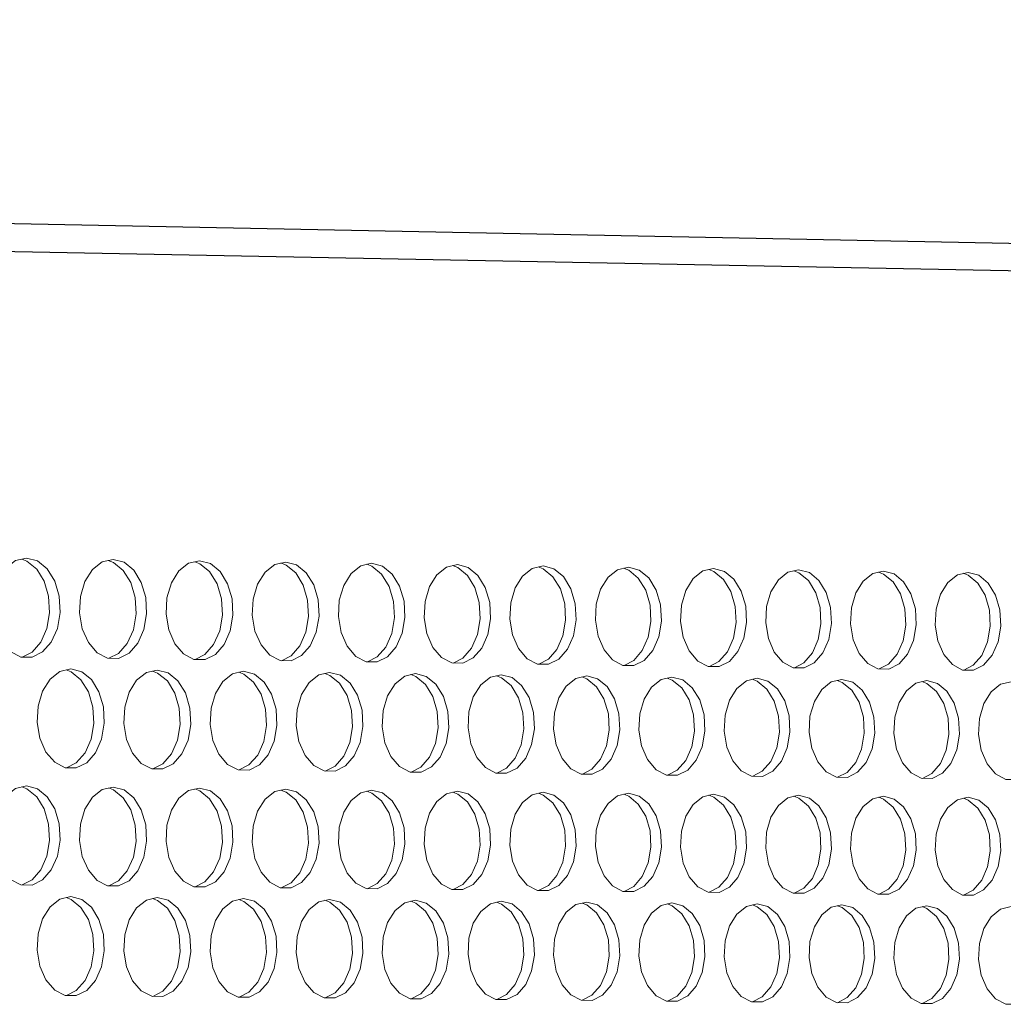
# Model space of a CAD drawing. Units: millimetres. Extents: x 3164 to 3584, y 2209 to 2506.
# Drawn here: x 3308 to 3316, y 2434 to 2442 of the extents above; entities that cross this region are included whole.
import ezdxf

# ---------------------------------------------------------------- set-up
doc = ezdxf.new("R2010")
doc.units = ezdxf.units.MM
doc.layers.add('Греерс', color=7, linetype='Continuous', lineweight=25)

# ---------------------------------------------------------------- blocks, each defined once
blk = doc.blocks.new('ЗВ-150В-перспектива')
at = {"layer": 'Греерс'}
for p, q in [((-91.135, 239.769), (-1009.023, 257.769)), ((-89.925, 238.2), (-1007.809, 255.858))]:
    blk.add_line(p, q, dxfattribs=at)
at = {"layer": 'Греерс', "lineweight": 5, "flags": 128}
for points in [[(-385.797, 225.597), (-386.451, 225.445), (-387.034, 224.987), (-387.483, 224.272), (-387.749, 223.378), (-387.804, 222.401), (-387.641, 221.448), (-387.278, 220.622), (-386.755, 220.012), (-386.128, 219.685), (-385.466, 219.676), (-384.839, 219.986), (-384.316, 220.581), (-383.954, 221.396), (-383.792, 222.344), (-383.846, 223.321), (-384.112, 224.222), (-384.561, 224.95), (-385.143, 225.425), (-385.797, 225.597)], [(-386.049, 219.679), (-385.467, 219.978), (-384.944, 220.572), (-384.582, 221.388), (-384.42, 222.335), (-384.474, 223.313), (-384.74, 224.214), (-385.189, 224.942), (-385.771, 225.417), (-386.084, 225.54)], [(-380.626, 225.518), (-381.279, 225.367), (-381.86, 224.91), (-382.308, 224.196), (-382.574, 223.302), (-382.629, 222.327), (-382.466, 221.375), (-382.105, 220.55), (-381.583, 219.941), (-380.957, 219.614), (-380.296, 219.605), (-379.671, 219.914), (-379.149, 220.508), (-378.788, 221.323), (-378.626, 222.269), (-378.68, 223.245), (-378.946, 224.146), (-379.393, 224.873), (-379.974, 225.347), (-380.626, 225.518)], [(-380.879, 219.608), (-380.299, 219.906), (-379.777, 220.5), (-379.416, 221.314), (-379.254, 222.261), (-379.308, 223.237), (-379.574, 224.137), (-380.021, 224.864), (-380.603, 225.339), (-380.913, 225.461)], [(-375.468, 225.44), (-376.119, 225.289), (-376.699, 224.832), (-377.146, 224.119), (-377.411, 223.227), (-377.466, 222.252), (-377.304, 221.301), (-376.943, 220.477), (-376.422, 219.869), (-375.798, 219.543), (-375.138, 219.534), (-374.515, 219.843), (-373.994, 220.436), (-373.634, 221.249), (-373.472, 222.195), (-373.526, 223.17), (-373.791, 224.069), (-374.238, 224.795), (-374.817, 225.27), (-375.468, 225.44)], [(-375.721, 219.537), (-375.143, 219.835), (-374.622, 220.428), (-374.262, 221.241), (-374.1, 222.187), (-374.154, 223.162), (-374.419, 224.061), (-374.866, 224.787), (-375.446, 225.261), (-375.755, 225.383)], [(-370.321, 225.363), (-370.971, 225.212), (-371.55, 224.755), (-371.996, 224.043), (-372.26, 223.152), (-372.315, 222.178), (-372.153, 221.228), (-371.793, 220.405), (-371.273, 219.798), (-370.651, 219.472), (-369.992, 219.463), (-369.37, 219.771), (-368.851, 220.364), (-368.492, 221.176), (-368.33, 222.121), (-368.384, 223.095), (-368.649, 223.993), (-369.094, 224.718), (-369.672, 225.192), (-370.321, 225.363)], [(-370.575, 219.466), (-369.998, 219.763), (-369.479, 220.356), (-369.119, 221.168), (-368.958, 222.113), (-369.012, 223.086), (-369.277, 223.985), (-369.722, 224.71), (-370.3, 225.183), (-370.608, 225.305)], [(-365.187, 225.285), (-365.835, 225.134), (-366.412, 224.678), (-366.857, 223.967), (-367.121, 223.076), (-367.175, 222.104), (-367.014, 221.155), (-366.655, 220.333), (-366.136, 219.726), (-365.515, 219.401), (-364.859, 219.392), (-364.238, 219.7), (-363.72, 220.292), (-363.361, 221.104), (-363.2, 222.047), (-363.254, 223.02), (-363.518, 223.917), (-363.962, 224.641), (-364.539, 225.114), (-365.187, 225.285)], [(-365.441, 219.395), (-364.866, 219.692), (-364.348, 220.284), (-363.989, 221.095), (-363.828, 222.039), (-363.882, 223.011), (-364.146, 223.909), (-364.59, 224.633), (-365.167, 225.106), (-365.474, 225.227)], [(-360.064, 225.207), (-360.71, 225.057), (-361.287, 224.601), (-361.731, 223.89), (-361.994, 223.001), (-362.048, 222.03), (-361.887, 221.083), (-361.529, 220.261), (-361.011, 219.655), (-360.392, 219.33), (-359.737, 219.321), (-359.117, 219.629), (-358.601, 220.22), (-358.243, 221.031), (-358.082, 221.973), (-358.136, 222.945), (-358.399, 223.841), (-358.842, 224.565), (-359.418, 225.037), (-360.064, 225.207)], [(-360.318, 219.325), (-359.745, 219.621), (-359.228, 220.212), (-358.87, 221.023), (-358.71, 221.965), (-358.764, 222.937), (-359.027, 223.833), (-359.47, 224.556), (-360.046, 225.029), (-360.351, 225.15)], [(-354.953, 225.13), (-355.598, 224.979), (-356.173, 224.525), (-356.616, 223.815), (-356.879, 222.927), (-356.933, 221.957), (-356.772, 221.01), (-356.414, 220.19), (-355.898, 219.584), (-355.28, 219.259), (-354.626, 219.25), (-354.009, 219.558), (-353.493, 220.149), (-353.136, 220.958), (-352.976, 221.9), (-353.03, 222.87), (-353.292, 223.765), (-353.734, 224.488), (-354.309, 224.96), (-354.953, 225.13)], [(-355.208, 219.254), (-354.636, 219.55), (-354.121, 220.141), (-353.764, 220.95), (-353.603, 221.891), (-353.657, 222.862), (-353.92, 223.757), (-354.362, 224.48), (-354.936, 224.951), (-355.24, 225.072)], [(-349.854, 225.053), (-350.497, 224.902), (-351.071, 224.448), (-351.513, 223.739), (-351.775, 222.852), (-351.829, 221.883), (-351.669, 220.938), (-351.312, 220.118), (-350.797, 219.513), (-350.18, 219.189), (-349.528, 219.18), (-348.912, 219.487), (-348.397, 220.077), (-348.041, 220.886), (-347.881, 221.826), (-347.935, 222.796), (-348.197, 223.69), (-348.638, 224.412), (-349.211, 224.883), (-349.854, 225.053)], [(-350.109, 219.184), (-349.539, 219.479), (-349.025, 220.069), (-348.669, 220.878), (-348.509, 221.818), (-348.563, 222.787), (-348.824, 223.681), (-349.266, 224.403), (-349.839, 224.874), (-350.14, 224.995)], [(-344.767, 224.976), (-345.408, 224.826), (-345.981, 224.372), (-346.422, 223.663), (-346.683, 222.777), (-346.737, 221.81), (-346.577, 220.865), (-346.221, 220.047), (-345.707, 219.443), (-345.092, 219.119), (-344.441, 219.11), (-343.826, 219.417), (-343.313, 220.006), (-342.958, 220.814), (-342.798, 221.753), (-342.852, 222.721), (-343.113, 223.614), (-343.553, 224.335), (-344.125, 224.806), (-344.767, 224.976)], [(-345.022, 219.114), (-344.454, 219.409), (-343.941, 219.998), (-343.585, 220.806), (-343.426, 221.745), (-343.479, 222.713), (-343.741, 223.606), (-344.181, 224.327), (-344.753, 224.798), (-345.053, 224.918)], [(-339.691, 224.899), (-340.331, 224.749), (-340.902, 224.296), (-341.342, 223.588), (-341.603, 222.703), (-341.657, 221.736), (-341.497, 220.793), (-341.142, 219.976), (-340.63, 219.372), (-340.016, 219.049), (-339.367, 219.04), (-338.753, 219.346), (-338.241, 219.935), (-337.886, 220.742), (-337.727, 221.68), (-337.781, 222.647), (-338.041, 223.539), (-338.48, 224.259), (-339.051, 224.73), (-339.691, 224.899)], [(-339.946, 219.044), (-339.38, 219.338), (-338.868, 219.927), (-338.514, 220.734), (-338.355, 221.672), (-338.408, 222.639), (-338.669, 223.531), (-339.108, 224.251), (-339.678, 224.721), (-339.977, 224.841)], [(-334.627, 224.822), (-335.266, 224.672), (-335.835, 224.22), (-336.274, 223.513), (-336.535, 222.629), (-336.588, 221.663), (-336.429, 220.721), (-336.075, 219.905), (-335.563, 219.302), (-334.951, 218.979), (-334.303, 218.97), (-333.691, 219.276), (-333.18, 219.864), (-332.826, 220.67), (-332.667, 221.607), (-332.721, 222.573), (-332.981, 223.464), (-333.419, 224.183), (-333.988, 224.653), (-334.627, 224.822)], [(-334.883, 218.974), (-334.318, 219.268), (-333.808, 219.856), (-333.454, 220.662), (-333.295, 221.599), (-333.348, 222.565), (-333.608, 223.456), (-334.047, 224.175), (-334.616, 224.645), (-334.913, 224.764)], [(-329.575, 224.746), (-330.212, 224.596), (-330.78, 224.144), (-331.218, 223.438), (-331.478, 222.555), (-331.531, 221.591), (-331.373, 220.649), (-331.019, 219.834), (-330.509, 219.232), (-329.898, 218.909), (-329.252, 218.9), (-328.641, 219.206), (-328.131, 219.793), (-327.778, 220.598), (-327.62, 221.534), (-327.673, 222.499), (-327.932, 223.389), (-328.369, 224.108), (-328.937, 224.577), (-329.575, 224.746)], [(-329.831, 218.905), (-329.268, 219.198), (-328.758, 219.785), (-328.405, 220.59), (-328.247, 221.526), (-328.3, 222.491), (-328.56, 223.381), (-328.997, 224.099), (-329.565, 224.568), (-329.86, 224.687)], [(-383.154, 218.977), (-383.807, 218.825), (-384.389, 218.366), (-384.838, 217.651), (-385.104, 216.757), (-385.159, 215.781), (-384.996, 214.828), (-384.634, 214.003), (-384.111, 213.395), (-383.485, 213.069), (-382.823, 213.06), (-382.197, 213.371), (-381.675, 213.966), (-381.313, 214.781), (-381.151, 215.729), (-381.206, 216.706), (-381.471, 217.606), (-381.919, 218.333), (-382.501, 218.807), (-383.154, 218.977)], [(-383.41, 213.064), (-382.825, 213.364), (-382.303, 213.959), (-381.941, 214.774), (-381.779, 215.721), (-381.834, 216.698), (-382.099, 217.598), (-382.547, 218.325), (-383.129, 218.799), (-383.437, 218.92)], [(-377.99, 218.906), (-378.641, 218.754), (-379.222, 218.296), (-379.67, 217.582), (-379.935, 216.689), (-379.99, 215.714), (-379.827, 214.762), (-379.466, 213.938), (-378.945, 213.33), (-378.32, 213.005), (-377.659, 212.997), (-377.035, 213.307), (-376.514, 213.901), (-376.153, 214.716), (-375.991, 215.662), (-376.046, 216.638), (-376.311, 217.537), (-376.758, 218.263), (-377.338, 218.737), (-377.99, 218.906)], [(-378.246, 213), (-377.663, 213.3), (-377.142, 213.894), (-376.781, 214.708), (-376.619, 215.655), (-376.674, 216.63), (-376.939, 217.529), (-377.386, 218.255), (-377.966, 218.729), (-378.273, 218.85)], [(-372.837, 218.836), (-373.487, 218.684), (-374.067, 218.227), (-374.513, 217.513), (-374.778, 216.621), (-374.833, 215.647), (-374.671, 214.697), (-374.31, 213.874), (-373.79, 213.267), (-373.167, 212.941), (-372.508, 212.933), (-371.885, 213.243), (-371.365, 213.837), (-371.005, 214.65), (-370.844, 215.595), (-370.898, 216.57), (-371.162, 217.468), (-371.608, 218.193), (-372.188, 218.666), (-372.837, 218.836)], [(-373.094, 212.937), (-372.513, 213.236), (-371.993, 213.83), (-371.633, 214.643), (-371.472, 215.588), (-371.526, 216.562), (-371.79, 217.461), (-372.236, 218.186), (-372.816, 218.659), (-373.121, 218.779)], [(-367.697, 218.766), (-368.345, 218.614), (-368.924, 218.157), (-369.369, 217.444), (-369.633, 216.553), (-369.688, 215.581), (-369.526, 214.631), (-369.166, 213.809), (-368.647, 213.203), (-368.026, 212.878), (-367.368, 212.87), (-366.747, 213.179), (-366.228, 213.772), (-365.869, 214.585), (-365.708, 215.529), (-365.762, 216.502), (-366.026, 217.4), (-366.471, 218.124), (-367.049, 218.596), (-367.697, 218.766)], [(-367.954, 212.874), (-367.375, 213.172), (-366.856, 213.765), (-366.497, 214.578), (-366.336, 215.522), (-366.39, 216.495), (-366.654, 217.392), (-367.099, 218.116), (-367.677, 218.589), (-367.98, 218.709)], [(-362.568, 218.696), (-363.215, 218.544), (-363.792, 218.088), (-364.237, 217.376), (-364.5, 216.486), (-364.555, 215.514), (-364.393, 214.566), (-364.034, 213.745), (-363.517, 213.139), (-362.896, 212.815), (-362.24, 212.807), (-361.62, 213.116), (-361.103, 213.708), (-360.745, 214.52), (-360.584, 215.463), (-360.638, 216.435), (-360.901, 217.331), (-361.345, 218.055), (-361.922, 218.527), (-362.568, 218.696)], [(-362.825, 212.811), (-362.248, 213.109), (-361.731, 213.701), (-361.373, 214.513), (-361.212, 215.455), (-361.266, 216.428), (-361.529, 217.324), (-361.973, 218.047), (-362.549, 218.519), (-362.851, 218.639)], [(-357.452, 218.626), (-358.097, 218.474), (-358.673, 218.019), (-359.116, 217.307), (-359.379, 216.418), (-359.433, 215.448), (-359.272, 214.501), (-358.914, 213.681), (-358.398, 213.076), (-357.779, 212.752), (-357.125, 212.744), (-356.506, 213.052), (-355.99, 213.644), (-355.632, 214.455), (-355.472, 215.397), (-355.526, 216.368), (-355.788, 217.263), (-356.231, 217.986), (-356.806, 218.457), (-357.452, 218.626)], [(-357.709, 212.748), (-357.134, 213.045), (-356.618, 213.637), (-356.26, 214.448), (-356.1, 215.389), (-356.154, 216.36), (-356.416, 217.255), (-356.859, 217.978), (-357.434, 218.449), (-357.735, 218.569)], [(-352.347, 218.556), (-352.991, 218.405), (-353.565, 217.949), (-354.007, 217.239), (-354.27, 216.351), (-354.324, 215.382), (-354.163, 214.436), (-353.806, 213.617), (-353.291, 213.012), (-352.673, 212.689), (-352.02, 212.681), (-351.403, 212.989), (-350.888, 213.58), (-350.532, 214.39), (-350.371, 215.331), (-350.425, 216.301), (-350.687, 217.195), (-351.129, 217.917), (-351.703, 218.387), (-352.347, 218.556)], [(-352.604, 212.685), (-352.031, 212.982), (-351.516, 213.573), (-351.159, 214.383), (-350.999, 215.323), (-351.053, 216.293), (-351.315, 217.187), (-351.757, 217.909), (-352.331, 218.38), (-352.63, 218.499)], [(-347.254, 218.487), (-347.896, 218.336), (-348.469, 217.881), (-348.91, 217.171), (-349.172, 216.284), (-349.226, 215.316), (-349.066, 214.371), (-348.71, 213.553), (-348.195, 212.949), (-347.579, 212.626), (-346.928, 212.618), (-346.312, 212.926), (-345.799, 213.516), (-345.443, 214.325), (-345.283, 215.265), (-345.337, 216.234), (-345.598, 217.127), (-346.039, 217.848), (-346.611, 218.318), (-347.254, 218.487)], [(-347.512, 212.622), (-346.94, 212.919), (-346.426, 213.509), (-346.07, 214.318), (-345.91, 215.258), (-345.964, 216.226), (-346.226, 217.119), (-346.666, 217.84), (-347.239, 218.31), (-347.536, 218.429)], [(-342.172, 218.417), (-342.813, 218.266), (-343.385, 217.812), (-343.825, 217.103), (-344.086, 216.217), (-344.14, 215.25), (-343.98, 214.307), (-343.625, 213.489), (-343.112, 212.886), (-342.497, 212.563), (-341.847, 212.555), (-341.233, 212.863), (-340.72, 213.453), (-340.365, 214.261), (-340.206, 215.199), (-340.26, 216.167), (-340.52, 217.059), (-340.96, 217.779), (-341.531, 218.249), (-342.172, 218.417)], [(-342.43, 212.56), (-341.861, 212.856), (-341.348, 213.446), (-340.993, 214.253), (-340.834, 215.192), (-340.887, 216.16), (-341.148, 217.052), (-341.588, 217.772), (-342.159, 218.241), (-342.455, 218.36)], [(-337.102, 218.348), (-337.742, 218.197), (-338.312, 217.743), (-338.752, 217.036), (-339.012, 216.151), (-339.066, 215.185), (-338.907, 214.242), (-338.552, 213.425), (-338.04, 212.823), (-337.427, 212.501), (-336.778, 212.493), (-336.165, 212.8), (-335.654, 213.389), (-335.3, 214.196), (-335.141, 215.134), (-335.194, 216.1), (-335.454, 216.992), (-335.893, 217.711), (-336.463, 218.18), (-337.102, 218.348)], [(-337.361, 212.497), (-336.793, 212.793), (-336.282, 213.382), (-335.927, 214.189), (-335.768, 215.126), (-335.822, 216.093), (-336.082, 216.984), (-336.521, 217.703), (-337.091, 218.172), (-337.385, 218.29)], [(-332.044, 218.279), (-332.682, 218.128), (-333.251, 217.675), (-333.69, 216.968), (-333.95, 216.084), (-334.003, 215.119), (-333.844, 214.178), (-333.49, 213.362), (-332.98, 212.761), (-332.368, 212.438), (-331.721, 212.43), (-331.109, 212.737), (-330.599, 213.326), (-330.246, 214.132), (-330.087, 215.068), (-330.14, 216.034), (-330.4, 216.924), (-330.838, 217.642), (-331.406, 218.111), (-332.044, 218.279)], [(-332.303, 212.435), (-331.737, 212.73), (-331.227, 213.319), (-330.873, 214.125), (-330.715, 215.061), (-330.768, 216.027), (-331.027, 216.917), (-331.465, 217.635), (-332.034, 218.103), (-332.327, 218.221)], [(-326.998, 218.21), (-327.634, 218.06), (-328.202, 217.607), (-328.639, 216.901), (-328.899, 216.018), (-328.952, 215.054), (-328.794, 214.113), (-328.44, 213.299), (-327.931, 212.698), (-327.32, 212.376), (-326.675, 212.368), (-326.065, 212.675), (-325.556, 213.263), (-325.203, 214.068), (-325.045, 215.003), (-325.098, 215.968), (-325.357, 216.857), (-325.794, 217.574), (-326.361, 218.042), (-326.998, 218.21)], [(-385.797, 211.982), (-386.451, 211.828), (-387.034, 211.368), (-387.483, 210.652), (-387.749, 209.757), (-387.804, 208.78), (-387.641, 207.828), (-387.278, 207.002), (-386.755, 206.394), (-386.128, 206.069), (-385.466, 206.062), (-384.839, 206.374), (-384.316, 206.97), (-383.954, 207.786), (-383.792, 208.735), (-383.846, 209.712), (-384.112, 210.612), (-384.561, 211.339), (-385.143, 211.812), (-385.797, 211.982)], [(-386.056, 206.065), (-385.467, 206.367), (-384.944, 206.964), (-384.582, 207.78), (-384.42, 208.728), (-384.474, 209.705), (-384.74, 210.606), (-385.189, 211.332), (-385.771, 211.805), (-386.077, 211.926)], [(-380.626, 211.919), (-381.279, 211.766), (-381.86, 211.307), (-382.308, 210.591), (-382.574, 209.697), (-382.629, 208.721), (-382.466, 207.77), (-382.105, 206.946), (-381.583, 206.338), (-380.957, 206.014), (-380.296, 206.007), (-379.671, 206.318), (-379.149, 206.913), (-378.788, 207.729), (-378.626, 208.676), (-378.68, 209.652), (-378.946, 210.552), (-379.393, 211.277), (-379.974, 211.75), (-380.626, 211.919)], [(-380.886, 206.01), (-380.299, 206.312), (-379.777, 206.907), (-379.416, 207.722), (-379.254, 208.669), (-379.308, 209.645), (-379.574, 210.545), (-380.021, 211.27), (-380.603, 211.743), (-380.906, 211.863)], [(-375.468, 211.857), (-376.119, 211.704), (-376.699, 211.245), (-377.146, 210.53), (-377.411, 209.637), (-377.466, 208.663), (-377.304, 207.712), (-376.943, 206.889), (-376.422, 206.283), (-375.798, 205.958), (-375.138, 205.951), (-374.515, 206.262), (-373.994, 206.857), (-373.634, 207.671), (-373.472, 208.617), (-373.526, 209.592), (-373.791, 210.491), (-374.238, 211.216), (-374.817, 211.688), (-375.468, 211.857)], [(-375.727, 205.955), (-375.143, 206.256), (-374.622, 206.851), (-374.262, 207.665), (-374.1, 208.611), (-374.154, 209.586), (-374.419, 210.484), (-374.866, 211.209), (-375.446, 211.681), (-375.748, 211.801)], [(-370.321, 211.795), (-370.971, 211.642), (-371.55, 211.184), (-371.996, 210.47), (-372.26, 209.578), (-372.315, 208.604), (-372.153, 207.655), (-371.793, 206.833), (-371.273, 206.227), (-370.651, 205.903), (-369.992, 205.896), (-369.37, 206.206), (-368.851, 206.801), (-368.492, 207.614), (-368.33, 208.559), (-368.384, 209.533), (-368.649, 210.43), (-369.094, 211.154), (-369.672, 211.626), (-370.321, 211.795)], [(-370.581, 205.9), (-369.998, 206.2), (-369.479, 206.794), (-369.119, 207.608), (-368.958, 208.553), (-369.012, 209.526), (-369.277, 210.424), (-369.722, 211.147), (-370.3, 211.619), (-370.601, 211.738)], [(-365.187, 211.733), (-365.835, 211.58), (-366.412, 211.122), (-366.857, 210.409), (-367.121, 209.518), (-367.175, 208.546), (-367.014, 207.598), (-366.655, 206.776), (-366.136, 206.171), (-365.515, 205.848), (-364.859, 205.841), (-364.238, 206.151), (-363.72, 206.744), (-363.361, 207.557), (-363.2, 208.501), (-363.254, 209.474), (-363.518, 210.37), (-363.962, 211.093), (-364.539, 211.564), (-365.187, 211.733)], [(-365.447, 205.844), (-364.866, 206.145), (-364.348, 206.738), (-363.989, 207.551), (-363.828, 208.494), (-363.882, 209.467), (-364.146, 210.363), (-364.59, 211.086), (-365.167, 211.557), (-365.466, 211.676)], [(-360.064, 211.671), (-360.71, 211.518), (-361.287, 211.061), (-361.731, 210.349), (-361.994, 209.459), (-362.048, 208.488), (-361.887, 207.541), (-361.529, 206.72), (-361.011, 206.116), (-360.392, 205.793), (-359.737, 205.786), (-359.117, 206.095), (-358.601, 206.688), (-358.243, 207.5), (-358.082, 208.443), (-358.136, 209.414), (-358.399, 210.31), (-358.842, 211.032), (-359.418, 211.503), (-360.064, 211.671)], [(-360.325, 205.79), (-359.745, 206.089), (-359.228, 206.682), (-358.87, 207.494), (-358.71, 208.436), (-358.764, 209.408), (-359.027, 210.303), (-359.47, 211.025), (-360.046, 211.496), (-360.344, 211.614)], [(-354.953, 211.609), (-355.598, 211.457), (-356.173, 211), (-356.616, 210.289), (-356.879, 209.4), (-356.933, 208.43), (-356.772, 207.484), (-356.414, 206.664), (-355.898, 206.06), (-355.28, 205.738), (-354.626, 205.731), (-354.009, 206.04), (-353.493, 206.632), (-353.136, 207.443), (-352.976, 208.385), (-353.03, 209.355), (-353.292, 210.25), (-353.734, 210.971), (-354.309, 211.441), (-354.953, 211.609)], [(-355.214, 205.735), (-354.636, 206.034), (-354.121, 206.626), (-353.764, 207.437), (-353.603, 208.378), (-353.657, 209.349), (-353.92, 210.243), (-354.362, 210.964), (-354.936, 211.434), (-355.233, 211.552)], [(-349.854, 211.548), (-350.497, 211.395), (-351.071, 210.939), (-351.513, 210.229), (-351.775, 209.341), (-351.829, 208.372), (-351.669, 207.427), (-351.312, 206.608), (-350.797, 206.005), (-350.18, 205.683), (-349.528, 205.676), (-348.912, 205.985), (-348.397, 206.576), (-348.041, 207.386), (-347.881, 208.327), (-347.935, 209.296), (-348.197, 210.19), (-348.638, 210.91), (-349.211, 211.38), (-349.854, 211.548)], [(-350.115, 205.68), (-349.539, 205.979), (-349.025, 206.57), (-348.669, 207.38), (-348.509, 208.32), (-348.563, 209.29), (-348.824, 210.183), (-349.266, 210.903), (-349.839, 211.373), (-350.133, 211.49)], [(-344.767, 211.486), (-345.408, 211.334), (-345.981, 210.878), (-346.422, 210.169), (-346.683, 209.282), (-346.737, 208.314), (-346.577, 207.37), (-346.221, 206.553), (-345.707, 205.95), (-345.092, 205.628), (-344.441, 205.621), (-343.826, 205.93), (-343.313, 206.521), (-342.958, 207.33), (-342.798, 208.269), (-342.852, 209.237), (-343.113, 210.13), (-343.553, 210.849), (-344.125, 211.318), (-344.767, 211.486)], [(-345.028, 205.625), (-344.454, 205.924), (-343.941, 206.515), (-343.585, 207.323), (-343.426, 208.263), (-343.479, 209.231), (-343.741, 210.123), (-344.181, 210.843), (-344.753, 211.312), (-345.046, 211.429)], [(-339.691, 211.425), (-340.331, 211.273), (-340.902, 210.818), (-341.342, 210.109), (-341.603, 209.223), (-341.657, 208.256), (-341.497, 207.313), (-341.142, 206.497), (-340.63, 205.895), (-340.016, 205.574), (-339.367, 205.567), (-338.753, 205.875), (-338.241, 206.465), (-337.886, 207.273), (-337.727, 208.212), (-337.781, 209.179), (-338.041, 210.07), (-338.48, 210.789), (-339.051, 211.257), (-339.691, 211.425)], [(-339.953, 205.571), (-339.38, 205.869), (-338.868, 206.459), (-338.514, 207.267), (-338.355, 208.205), (-338.408, 209.172), (-338.669, 210.063), (-339.108, 210.782), (-339.678, 211.251), (-339.97, 211.367)], [(-334.627, 211.364), (-335.266, 211.212), (-335.835, 210.757), (-336.274, 210.049), (-336.535, 209.164), (-336.588, 208.199), (-336.429, 207.257), (-336.075, 206.441), (-335.563, 205.84), (-334.951, 205.519), (-334.303, 205.512), (-333.691, 205.82), (-333.18, 206.41), (-332.826, 207.217), (-332.667, 208.154), (-332.721, 209.12), (-332.981, 210.01), (-333.419, 210.728), (-333.988, 211.196), (-334.627, 211.364)], [(-334.889, 205.517), (-334.318, 205.814), (-333.808, 206.404), (-333.454, 207.211), (-333.295, 208.148), (-333.348, 209.114), (-333.608, 210.004), (-334.047, 210.722), (-334.616, 211.19), (-334.906, 211.306)], [(-329.575, 211.303), (-330.212, 211.151), (-330.78, 210.697), (-331.218, 209.99), (-331.478, 209.106), (-331.531, 208.141), (-331.373, 207.201), (-331.019, 206.386), (-330.509, 205.786), (-329.898, 205.465), (-329.252, 205.458), (-328.641, 205.765), (-328.131, 206.354), (-327.778, 207.161), (-327.62, 208.097), (-327.673, 209.062), (-327.932, 209.951), (-328.369, 210.668), (-328.937, 211.136), (-329.575, 211.303)], [(-329.837, 205.463), (-329.268, 205.759), (-328.758, 206.348), (-328.405, 207.154), (-328.247, 208.09), (-328.3, 209.055), (-328.56, 209.944), (-328.997, 210.661), (-329.565, 211.129), (-329.853, 211.245)], [(-383.154, 205.37), (-383.807, 205.216), (-384.389, 204.755), (-384.838, 204.039), (-385.104, 203.144), (-385.159, 202.167), (-384.996, 201.216), (-384.634, 200.392), (-384.111, 199.785), (-383.485, 199.461), (-382.823, 199.454), (-382.197, 199.767), (-381.675, 200.363), (-381.313, 201.18), (-381.151, 202.128), (-381.206, 203.104), (-381.471, 204.004), (-381.919, 204.729), (-382.501, 205.202), (-383.154, 205.37)], [(-383.416, 199.458), (-382.825, 199.761), (-382.303, 200.358), (-381.941, 201.174), (-381.779, 202.122), (-381.834, 203.099), (-382.099, 203.998), (-382.547, 204.723), (-383.129, 205.196), (-383.43, 205.314)], [(-377.99, 205.315), (-378.641, 205.161), (-379.222, 204.701), (-379.67, 203.986), (-379.935, 203.092), (-379.99, 202.116), (-379.827, 201.166), (-379.466, 200.343), (-378.945, 199.736), (-378.32, 199.413), (-377.659, 199.407), (-377.035, 199.719), (-376.514, 200.315), (-376.153, 201.13), (-375.991, 202.077), (-376.046, 203.052), (-376.311, 203.951), (-376.758, 204.675), (-377.338, 205.147), (-377.99, 205.315)], [(-378.252, 199.41), (-377.663, 199.713), (-377.142, 200.309), (-376.781, 201.125), (-376.619, 202.071), (-376.674, 203.047), (-376.939, 203.945), (-377.386, 204.669), (-377.966, 205.141), (-378.266, 205.259)], [(-372.837, 205.261), (-373.487, 205.107), (-374.067, 204.647), (-374.513, 203.932), (-374.778, 203.04), (-374.833, 202.065), (-374.671, 201.116), (-374.31, 200.294), (-373.79, 199.688), (-373.167, 199.365), (-372.508, 199.359), (-371.885, 199.67), (-371.365, 200.266), (-371.005, 201.08), (-370.844, 202.026), (-370.898, 203), (-371.162, 203.898), (-371.608, 204.622), (-372.188, 205.093), (-372.837, 205.261)], [(-373.1, 199.363), (-372.513, 199.665), (-371.993, 200.26), (-371.633, 201.075), (-371.472, 202.02), (-371.526, 202.995), (-371.79, 203.892), (-372.236, 204.616), (-372.816, 205.087), (-373.113, 205.205)], [(-367.697, 205.206), (-368.345, 205.052), (-368.924, 204.594), (-369.369, 203.88), (-369.633, 202.988), (-369.688, 202.015), (-369.526, 201.066), (-369.166, 200.245), (-368.647, 199.64), (-368.026, 199.317), (-367.368, 199.311), (-366.747, 199.622), (-366.228, 200.217), (-365.869, 201.031), (-365.708, 201.975), (-365.762, 202.949), (-366.026, 203.845), (-366.471, 204.568), (-367.049, 205.039), (-367.697, 205.206)], [(-367.96, 199.315), (-367.375, 199.617), (-366.856, 200.212), (-366.497, 201.025), (-366.336, 201.97), (-366.39, 202.943), (-366.654, 203.839), (-367.099, 204.562), (-367.677, 205.033), (-367.973, 205.15)], [(-362.568, 205.152), (-363.215, 204.998), (-363.792, 204.54), (-364.237, 203.827), (-364.5, 202.936), (-364.555, 201.964), (-364.393, 201.017), (-364.034, 200.196), (-363.517, 199.592), (-362.896, 199.27), (-362.24, 199.264), (-361.62, 199.574), (-361.103, 200.168), (-360.745, 200.981), (-360.584, 201.925), (-360.638, 202.897), (-360.901, 203.792), (-361.345, 204.514), (-361.922, 204.984), (-362.568, 205.152)], [(-362.832, 199.268), (-362.248, 199.569), (-361.731, 200.163), (-361.373, 200.976), (-361.212, 201.919), (-361.266, 202.891), (-361.529, 203.786), (-361.973, 204.508), (-362.549, 204.978), (-362.844, 205.095)], [(-357.452, 205.098), (-358.097, 204.944), (-358.673, 204.486), (-359.116, 203.774), (-359.379, 202.884), (-359.433, 201.913), (-359.272, 200.967), (-358.914, 200.148), (-358.398, 199.544), (-357.779, 199.222), (-357.125, 199.216), (-356.506, 199.527), (-355.99, 200.12), (-355.632, 200.932), (-355.472, 201.874), (-355.526, 202.845), (-355.788, 203.74), (-356.231, 204.461), (-356.806, 204.93), (-357.452, 205.098)], [(-357.715, 199.22), (-357.134, 199.521), (-356.618, 200.115), (-356.26, 200.926), (-356.1, 201.869), (-356.154, 202.839), (-356.416, 203.734), (-356.859, 204.455), (-357.434, 204.924), (-357.727, 205.041)], [(-352.347, 205.043), (-352.991, 204.89), (-353.565, 204.433), (-354.007, 203.721), (-354.27, 202.833), (-354.324, 201.863), (-354.163, 200.918), (-353.806, 200.099), (-353.291, 199.497), (-352.673, 199.175), (-352.02, 199.169), (-351.403, 199.479), (-350.888, 200.072), (-350.532, 200.883), (-350.371, 201.824), (-350.425, 202.794), (-350.687, 203.687), (-351.129, 204.407), (-351.703, 204.876), (-352.347, 205.043)], [(-352.611, 199.173), (-352.031, 199.474), (-351.516, 200.066), (-351.159, 200.877), (-350.999, 201.818), (-351.053, 202.788), (-351.315, 203.681), (-351.757, 204.401), (-352.331, 204.87), (-352.623, 204.987)], [(-347.254, 204.989), (-347.896, 204.836), (-348.469, 204.38), (-348.91, 203.669), (-349.172, 202.781), (-349.226, 201.813), (-349.066, 200.868), (-348.71, 200.051), (-348.195, 199.449), (-347.579, 199.128), (-346.928, 199.122), (-346.312, 199.431), (-345.799, 200.023), (-345.443, 200.833), (-345.283, 201.774), (-345.337, 202.742), (-345.598, 203.635), (-346.039, 204.354), (-346.611, 204.823), (-347.254, 204.989)], [(-347.518, 199.126), (-346.94, 199.426), (-346.426, 200.018), (-346.07, 200.828), (-345.91, 201.768), (-345.964, 202.737), (-346.226, 203.629), (-346.666, 204.348), (-347.239, 204.817), (-347.529, 204.933)], [(-342.172, 204.936), (-342.813, 204.783), (-343.385, 204.326), (-343.825, 203.616), (-344.086, 202.73), (-344.14, 201.762), (-343.98, 200.819), (-343.625, 200.003), (-343.112, 199.402), (-342.497, 199.081), (-341.847, 199.075), (-341.233, 199.384), (-340.72, 199.975), (-340.365, 200.784), (-340.206, 201.723), (-340.26, 202.691), (-340.52, 203.582), (-340.96, 204.301), (-341.531, 204.769), (-342.172, 204.936)], [(-342.437, 199.079), (-341.861, 199.379), (-341.348, 199.97), (-340.993, 200.779), (-340.834, 201.718), (-340.887, 202.685), (-341.148, 203.577), (-341.588, 204.295), (-342.159, 204.763), (-342.448, 204.879)], [(-337.102, 204.882), (-337.742, 204.729), (-338.312, 204.273), (-338.752, 203.564), (-339.012, 202.679), (-339.066, 201.712), (-338.907, 200.77), (-338.552, 199.955), (-338.04, 199.354), (-337.427, 199.034), (-336.778, 199.027), (-336.165, 199.337), (-335.654, 199.927), (-335.3, 200.735), (-335.141, 201.673), (-335.194, 202.64), (-335.454, 203.53), (-335.893, 204.248), (-336.463, 204.715), (-337.102, 204.882)], [(-337.367, 199.032), (-336.793, 199.331), (-336.282, 199.922), (-335.927, 200.73), (-335.768, 201.668), (-335.822, 202.634), (-336.082, 203.524), (-336.521, 204.242), (-337.091, 204.71), (-337.378, 204.825)], [(-332.044, 204.828), (-332.682, 204.676), (-333.251, 204.22), (-333.69, 203.512), (-333.95, 202.627), (-334.003, 201.662), (-333.844, 200.721), (-333.49, 199.907), (-332.98, 199.307), (-332.368, 198.987), (-331.721, 198.981), (-331.109, 199.289), (-330.599, 199.879), (-330.246, 200.687), (-330.087, 201.624), (-330.14, 202.589), (-330.4, 203.478), (-330.838, 204.195), (-331.406, 204.662), (-332.044, 204.828)], [(-332.309, 198.985), (-331.737, 199.284), (-331.227, 199.874), (-330.873, 200.681), (-330.715, 201.618), (-330.768, 202.583), (-331.027, 203.472), (-331.465, 204.189), (-332.034, 204.656), (-332.32, 204.771)], [(-326.998, 204.775), (-327.634, 204.622), (-328.202, 204.168), (-328.639, 203.46), (-328.899, 202.576), (-328.952, 201.612), (-328.794, 200.672), (-328.44, 199.859), (-327.931, 199.26), (-327.32, 198.94), (-326.675, 198.934), (-326.065, 199.242), (-325.556, 199.832), (-325.203, 200.638), (-325.045, 201.574), (-325.098, 202.538), (-325.357, 203.426), (-325.794, 204.142), (-326.361, 204.609), (-326.998, 204.775)]]:
    blk.add_lwpolyline(points, dxfattribs=at)

msp = doc.modelspace()

# ---------------------------------------------------------------- block references
at = {"layer": 'Греерс', "linetype": 'Continuous', "xscale": 0.1280592712601625, "yscale": 0.1280592712601625, "zscale": 0.1280592712601625}
msp.add_blockref('ЗВ-150В-перспектива', (3357.5553, 2408.6158), dxfattribs=at)

doc.saveas('drawing.dxf')
